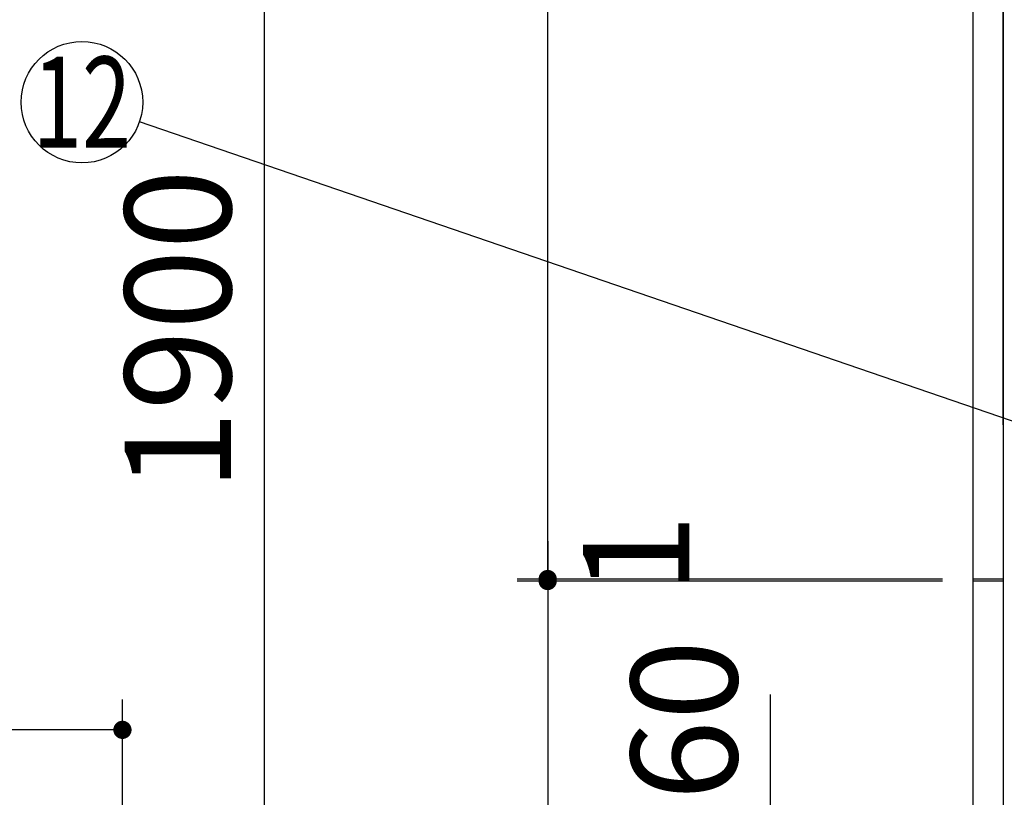
# Model space of a CAD drawing. Units: millimetres. Extents: x 14 to 6060, y -720 to 4285.
# Drawn here: x 1135 to 1621, y 1453 to 1837 of the extents above; entities that cross this region are included whole.
import ezdxf

# ---------------------------------------------------------------- set-up
doc = ezdxf.new("R2010")
doc.units = ezdxf.units.MM
doc.header["$LTSCALE"] = 3.75
doc.layers.add('1', color=7, linetype='Continuous', lineweight=9)
for name, color, linetype, lineweight, true_color in [('16', 18, 'Continuous', 9, 0x500000), ('2', 136, 'Continuous', 9, 0x008080), ('3', 216, 'Continuous', 9, 0x800080)]:
    doc.layers.add(name, color=color, linetype=linetype, lineweight=lineweight, true_color=true_color)
doc.styles.get("Standard").update_dxf_attribs({"font": 'txt', "bigfont": 'bigfont'})
doc.styles.add('ＭＳ ゴシック', font='txt')
doc.dimstyles.get("Standard").update_dxf_attribs({"dimtxt": 0.18, "dimasz": 0.18, "dimexe": 0.18, "dimexo": 0.0625, "dimgap": 0.09, "dimtad": 0, "dimtih": 1, "dimtoh": 1, "dimdec": 4, "dimzin": 0, "dimdsep": 46, "dimtxsty": 'Standard', "dimcen": 0.09, "dimadec": 0, "dimazin": 0, "dimtfac": 1, "dimtdec": 4, "dimtofl": 0, "dimtmove": 0, "dimatfit": 3, "dimfxl": 1, "dimtolj": 1, "dimtzin": 0, "dimarcsym": 0})

# ---------------------------------------------------------------- blocks, each defined once
blk = doc.blocks.new('_DOT')
at = {"color": 0}
blk.add_line((-0.5, 0), (-1, 0), dxfattribs=at)
at = {"color": 0, "const_width": 0.5}
blk.add_lwpolyline([(-0.25, 0, 1), (0.25, 0, 1)], format="xyb", close=True, dxfattribs=at)
blk = doc.blocks.new('Dim8')
at = {"layer": '2', "color": 136, "linetype": 'Continuous', "lineweight": 30, "true_color": 0x008080}
for p, q in [((1395.73, 1579.3), (1395.73, 1559.67)), ((1590.73, 1560.67), (1380.73, 1560.67)), ((1590.73, 1559.67), (1380.73, 1559.67))]:
    blk.add_line(p, q, dxfattribs=at)
at = {"layer": '2', "color": 136, "linetype": 'Continuous', "lineweight": 30, "true_color": 0x008080, "xscale": 9, "yscale": 9, "zscale": 9}
for p, rotation in [((1395.73, 1560.67), 269.9999999999999), ((1395.73, 1559.67), 90.00000000000009)]:
    blk.add_blockref('_DOT', p, dxfattribs=dict(at, rotation=rotation))
at = {"layer": '2', "color": 136, "linetype": 'Continuous', "lineweight": 9, "true_color": 0x008080, "insert": (1413.23, 1553.05), "char_height": 52.5, "width": 62.5, "attachment_point": 1, "rotation": 90, "style": 'ＭＳ ゴシック'}
blk.add_mtext('1', dxfattribs=at)
blk = doc.blocks.new('Dim9')
at = {"layer": '1', "color": 7, "linetype": 'Continuous', "lineweight": 30}
for p, q in [((1590.73, 2633.67), (1240.73, 2633.67)), ((1255.73, 2633.67), (1255.73, 733.67)), ((1590.73, 733.67), (1240.73, 733.67))]:
    blk.add_line(p, q, dxfattribs=at)
at = {"layer": '1', "color": 7, "linetype": 'Continuous', "lineweight": 30, "xscale": 9, "yscale": 9, "zscale": 9}
for p, rotation in [((1255.73, 2633.67), 90.00000000000009), ((1255.73, 733.67), 269.9999999999997)]:
    blk.add_blockref('_DOT', p, dxfattribs=dict(at, rotation=rotation))
at = {"layer": '1', "color": 7, "linetype": 'Continuous', "lineweight": 9, "insert": (1255.73, 1683.67), "char_height": 52.5, "width": 887.5, "attachment_point": 8, "rotation": 90, "style": 'ＭＳ ゴシック'}
blk.add_mtext('1900', dxfattribs=at)
blk = doc.blocks.new('Dim10')
at = {"layer": '1', "color": 7, "linetype": 'Continuous', "lineweight": 30}
for p, q in [((1590.73, 2633.67), (1380.73, 2633.67)), ((1395.73, 1560.67), (1395.73, 2633.67)), ((1590.73, 1560.67), (1380.73, 1560.67))]:
    blk.add_line(p, q, dxfattribs=at)
at = {"layer": '1', "color": 7, "linetype": 'Continuous', "lineweight": 30, "xscale": 9, "yscale": 9, "zscale": 9}
for p, rotation in [((1395.73, 2633.67), 90.00000000000006), ((1395.73, 1560.67), 269.9999999999999)]:
    blk.add_blockref('_DOT', p, dxfattribs=dict(at, rotation=rotation))
at = {"layer": '1', "color": 7, "linetype": 'Continuous', "lineweight": 9, "insert": (1395.73, 2097.17), "char_height": 52.5, "width": 887.5, "attachment_point": 8, "rotation": 90, "style": 'ＭＳ ゴシック'}
blk.add_mtext('1073', dxfattribs=at)
blk = doc.blocks.new('Dim15')
at = {"layer": '1', "color": 7, "linetype": 'Continuous', "lineweight": 30}
for p, q in [((1590.73, 1559.67), (1380.73, 1559.67)), ((1395.73, 1559.67), (1395.73, 733.67)), ((1590.73, 733.67), (1380.73, 733.67))]:
    blk.add_line(p, q, dxfattribs=at)
at = {"layer": '1', "color": 7, "linetype": 'Continuous', "lineweight": 30, "xscale": 9, "yscale": 9, "zscale": 9}
for p, rotation in [((1395.73, 1559.67), 90.00000000000006), ((1395.73, 733.67), 269.9999999999999)]:
    blk.add_blockref('_DOT', p, dxfattribs=dict(at, rotation=rotation))
at = {"layer": '1', "color": 7, "linetype": 'Continuous', "lineweight": 9, "insert": (1395.73, 1176.17), "char_height": 52.5, "width": 675, "attachment_point": 8, "rotation": 90, "style": 'ＭＳ ゴシック'}
blk.add_mtext('826', dxfattribs=at)
blk = doc.blocks.new('Dim33')
at = {"layer": '16', "color": 18, "linetype": 'Continuous', "lineweight": 30, "true_color": 0x500000}
for p, q in [((887.73, 1414.67), (887.73, 1501.17)), ((1185.73, 1448.67), (1185.73, 1501.17)), ((1185.73, 1486.17), (887.73, 1486.17))]:
    blk.add_line(p, q, dxfattribs=at)
at = {"layer": '16', "color": 18, "linetype": 'Continuous', "lineweight": 30, "true_color": 0x500000, "xscale": 9, "yscale": 9, "zscale": 9}
for p, rotation in [((887.73, 1486.17), 180), ((1185.73, 1486.17), 359.9999999999998)]:
    blk.add_blockref('_DOT', p, dxfattribs=dict(at, rotation=rotation))
at = {"layer": '16', "color": 18, "linetype": 'Continuous', "lineweight": 9, "true_color": 0x500000, "insert": (1036.73, 1486.17), "char_height": 52.5, "width": 675, "attachment_point": 8, "style": 'ＭＳ ゴシック'}
blk.add_mtext('298', dxfattribs=at)
blk = doc.blocks.new('Dim39')
at = {"layer": '16', "color": 18, "linetype": 'Continuous', "lineweight": 30, "true_color": 0x500000}
for p, q in [((1505.73, 1373.67), (1505.73, 1503.67)), ((1609.73, 1433.67), (1490.73, 1433.67)), ((1609.73, 1373.67), (1490.73, 1373.67))]:
    blk.add_line(p, q, dxfattribs=at)
at = {"layer": '16', "color": 18, "linetype": 'Continuous', "lineweight": 30, "true_color": 0x500000, "xscale": 9, "yscale": 9, "zscale": 9}
for p, rotation in [((1505.73, 1433.67), 90.00000000000006), ((1505.73, 1373.67), 269.9999999999999)]:
    blk.add_blockref('_DOT', p, dxfattribs=dict(at, rotation=rotation))
at = {"layer": '16', "color": 18, "linetype": 'Continuous', "lineweight": 9, "true_color": 0x500000, "insert": (1505.73, 1451.17), "char_height": 52.5, "width": 412.5, "attachment_point": 7, "rotation": 90, "style": 'ＭＳ ゴシック'}
blk.add_mtext('60', dxfattribs=at)
blk = doc.blocks.new('Dim42')
at = {"layer": '3', "color": 216, "linetype": 'Continuous', "lineweight": 30, "true_color": 0x800080}
for p, q in [((1620.73, 1636.8), (1620.73, 1891.17)), ((1695.73, 1644), (1695.73, 1891.17)), ((1695.73, 1876.17), (1620.73, 1876.17))]:
    blk.add_line(p, q, dxfattribs=at)
at = {"layer": '3', "color": 216, "linetype": 'Continuous', "lineweight": 30, "true_color": 0x800080, "xscale": 9, "yscale": 9, "zscale": 9}
for p, rotation in [((1620.73, 1876.17), 359.9999999999998), ((1695.73, 1876.17), 180)]:
    blk.add_blockref('_DOT', p, dxfattribs=dict(at, rotation=rotation))
at = {"layer": '3', "color": 216, "linetype": 'Continuous', "lineweight": 9, "true_color": 0x800080, "insert": (1658.23, 1876.17), "char_height": 52.5, "width": 425, "attachment_point": 8, "style": 'ＭＳ ゴシック'}
blk.add_mtext('75', dxfattribs=at)
blk = doc.blocks.new('Dim43')
at = {"layer": '3', "color": 216, "linetype": 'Continuous', "lineweight": 30, "true_color": 0x800080}
for p, q in [((1695.73, 1655.53), (1695.73, 1891.17)), ((2015.73, 1664.77), (2015.73, 1891.17)), ((2015.73, 1876.17), (1695.73, 1876.17))]:
    blk.add_line(p, q, dxfattribs=at)
at = {"layer": '3', "color": 216, "linetype": 'Continuous', "lineweight": 30, "true_color": 0x800080, "xscale": 9, "yscale": 9, "zscale": 9}
for p, rotation in [((1695.73, 1876.17), 180), ((2015.73, 1876.17), 359.9999999999998)]:
    blk.add_blockref('_DOT', p, dxfattribs=dict(at, rotation=rotation))
at = {"layer": '3', "color": 216, "linetype": 'Continuous', "lineweight": 9, "true_color": 0x800080, "insert": (1855.73, 1876.17), "char_height": 52.5, "width": 675, "attachment_point": 8, "style": 'ＭＳ ゴシック'}
blk.add_mtext('320', dxfattribs=at)

msp = doc.modelspace()

# ---------------------------------------------------------------- linework, layer by layer
at = {"layer": '1', "color": 7, "linetype": 'Continuous', "lineweight": 30}
for p, q in [((1605.733, 2633.671), (1605.733, 733.671)), ((1620.733, 2634.671), (1620.733, 733.671))]:
    msp.add_line(p, q, dxfattribs=at)
at = {"layer": '2', "color": 136, "linetype": 'Continuous', "lineweight": 30, "true_color": 0x008080}
for p, q in [((1620.733, 1560.671), (1605.733, 1560.671)), ((1620.733, 1559.671), (1605.733, 1559.671))]:
    msp.add_line(p, q, dxfattribs=at)
at = {"layer": '3', "color": 216, "linetype": 'Continuous', "lineweight": 30, "true_color": 0x800080}
msp.add_lwpolyline([(1756.355, 1593.685), (1194.112, 1786.442)], dxfattribs=at)
msp.add_circle((1165.733, 1796.171), 30, dxfattribs=at)

# ---------------------------------------------------------------- texts
at = {"layer": '3', "color": 216, "linetype": 'Continuous', "lineweight": 9, "true_color": 0x800080, "insert": (1165.733, 1796.171), "char_height": 45, "width": 50.27166, "attachment_point": 5}
msp.add_mtext('{\\fＭＳ ゴシック;\\W0.714286;12}', dxfattribs=at)

# ---------------------------------------------------------------- dimensions: what is measured, and where the dimension line sits
at = {"layer": '1', "color": 7, "linetype": 'Continuous', "lineweight": 30}
for base, p1, picture, middle in [((1255.733, 733.671), (1605.733, 2633.671), 'Dim9', (1255.733, 1683.671)), ((1395.733, 733.671), (1605.733, 1559.671), 'Dim15', (1395.733, 1176.171))]:
    dim = msp.add_linear_dim(base=base, p1=p1, p2=(1605.733, 733.671), angle=270, dimstyle='Standard', override={"dimscale": 1, "dimtxt": 52.5, "dimasz": 9, "dimexe": 15, "dimexo": 15, "dimgap": 0, "dimtad": 1, "dimtih": 0, "dimtoh": 0, "dimdec": 2, "dimzin": 8, "dimtxsty": 'ＭＳ ゴシック', "dimblk1": 'DOT', "dimblk2": 'DOT', "dimsah": 1, "dimse1": 0, "dimse2": 0, "dimtix": 0, "dimtofl": 1, "dimtmove": 1, "dimatfit": 2, "dimtzin": 8}, dxfattribs=at)
    dim.commit()
    dim.dimension.update_dxf_attribs({"geometry": picture, "text_midpoint": middle, "dimtype": 160, "text_rotation": 90})
dim = msp.add_linear_dim(base=(1395.733, 2633.671), p1=(1605.733, 1560.671), p2=(1605.733, 2633.671), angle=90, dimstyle='Standard', override={"dimscale": 1, "dimtxt": 52.5, "dimasz": 9, "dimexe": 15, "dimexo": 15, "dimgap": 0, "dimtad": 1, "dimtih": 0, "dimtoh": 0, "dimdec": 2, "dimzin": 8, "dimtxsty": 'ＭＳ ゴシック', "dimblk1": 'DOT', "dimblk2": 'DOT', "dimsah": 1, "dimse1": 0, "dimse2": 0, "dimtix": 0, "dimtofl": 1, "dimtmove": 1, "dimatfit": 2, "dimtzin": 8}, dxfattribs=at)
dim.commit()
dim.dimension.update_dxf_attribs({"geometry": 'Dim10', "text_midpoint": (1395.733, 2097.171), "dimtype": 160})
at = {"layer": '16', "color": 18, "linetype": 'Continuous', "lineweight": 30, "true_color": 0x500000}
for base, p1, p2, angle, picture, middle in [((1505.733, 1433.671), (1624.733, 1373.671), (1624.733, 1433.671), 90, 'Dim39', (1505.733, 1477.421)), ((887.733, 1486.171), (1185.733, 1433.671), (887.733, 1399.671), 180, 'Dim33', (1036.733, 1486.171))]:
    dim = msp.add_linear_dim(base=base, p1=p1, p2=p2, angle=angle, dimstyle='Standard', override={"dimscale": 1, "dimtxt": 52.5, "dimasz": 9, "dimexe": 15, "dimexo": 15, "dimgap": 0, "dimtad": 1, "dimtih": 0, "dimtoh": 0, "dimdec": 2, "dimzin": 8, "dimtxsty": 'ＭＳ ゴシック', "dimblk1": 'DOT', "dimblk2": 'DOT', "dimsah": 1, "dimse1": 0, "dimse2": 0, "dimtix": 0, "dimtofl": 1, "dimtmove": 1, "dimatfit": 2, "dimtzin": 8}, dxfattribs=at)
    dim.commit()
    dim.dimension.update_dxf_attribs({"geometry": picture, "text_midpoint": middle, "dimtype": 160})
at = {"layer": '2', "color": 136, "linetype": 'Continuous', "lineweight": 30, "true_color": 0x008080}
dim = msp.add_linear_dim(base=(1395.733, 1559.671), p1=(1605.733, 1560.671), p2=(1605.733, 1559.671), angle=270, dimstyle='Standard', override={"dimscale": 1, "dimtxt": 52.5, "dimasz": 9, "dimexe": 15, "dimexo": 15, "dimgap": 0, "dimtad": 1, "dimtih": 0, "dimtoh": 0, "dimdec": 2, "dimzin": 8, "dimtxsty": 'ＭＳ ゴシック', "dimblk1": 'DOT', "dimblk2": 'DOT', "dimsah": 1, "dimse1": 0, "dimse2": 0, "dimtix": 0, "dimtofl": 1, "dimtmove": 2, "dimatfit": 2, "dimtzin": 8}, dxfattribs=at)
dim.commit()
dim.dimension.update_dxf_attribs({"geometry": 'Dim8', "text_midpoint": (1439.483, 1566.171), "dimtype": 160, "text_rotation": 90})
at = {"layer": '3', "color": 216, "linetype": 'Continuous', "lineweight": 30, "true_color": 0x800080}
for base, p1, p2, picture, middle in [((1620.733, 1876.171), (1695.733, 1629.005), (1620.733, 1621.804), 'Dim42', (1658.233, 1876.171)), ((1695.733, 1876.171), (2015.733, 1649.766), (1695.733, 1640.527), 'Dim43', (1855.733, 1876.171))]:
    dim = msp.add_linear_dim(base=base, p1=p1, p2=p2, angle=180, dimstyle='Standard', override={"dimscale": 1, "dimtxt": 52.5, "dimasz": 9, "dimexe": 15, "dimexo": 15, "dimgap": 0, "dimtad": 1, "dimtih": 0, "dimtoh": 0, "dimdec": 2, "dimzin": 8, "dimtxsty": 'ＭＳ ゴシック', "dimblk1": 'DOT', "dimblk2": 'DOT', "dimsah": 1, "dimse1": 0, "dimse2": 0, "dimtix": 0, "dimtofl": 1, "dimtmove": 1, "dimatfit": 2, "dimtzin": 8}, dxfattribs=at)
    dim.commit()
    dim.dimension.update_dxf_attribs({"geometry": picture, "text_midpoint": middle, "dimtype": 160})

doc.saveas('drawing.dxf')
